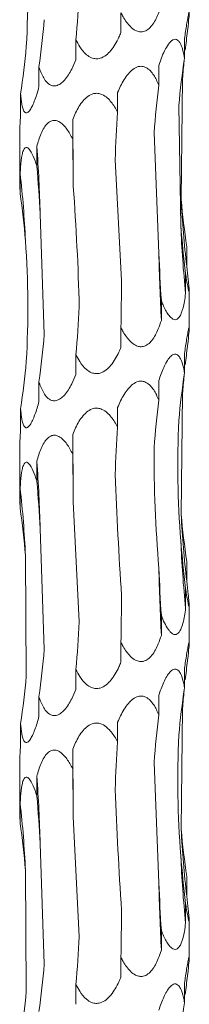
# Model space of a CAD drawing. Units: millimetres. Extents: x 250 to 18741, y 250 to 10250.
# Drawn here: x 3538 to 3552, y 5346 to 5428 of the extents above; entities that cross this region are included whole.
import ezdxf

# ---------------------------------------------------------------- set-up
doc = ezdxf.new("R2010")
doc.units = ezdxf.units.MM
doc.header["$LTSCALE"] = 50

msp = doc.modelspace()

# ---------------------------------------------------------------- linework, layer by layer
at = {"color": 7, "linetype": 'Continuous', "lineweight": 15}
for p, q in [((3545.991, 5426.744), (3545.991, 5428.364)), ((3542.271, 5424.499), (3542.272, 5426.142)), ((3551.237, 5424.622), (3551.237, 5426.252)), ((3539.222, 5422.275), (3539.222, 5423.899)), ((3549.112, 5422.39), (3549.112, 5424.02)), ((3551.073, 5422.937), (3550.958, 5412.949)), ((3537.707, 5420.045), (3537.707, 5421.674)), ((3545.714, 5420.16), (3545.714, 5421.788)), ((3550.768, 5420.712), (3550.932, 5410.769)), ((3542.009, 5417.927), (3542.009, 5419.558)), ((3537.63, 5418.375), (3537.63, 5414.523)), ((3548.72, 5418.477), (3549.121, 5408.517)), ((3539.048, 5415.696), (3539.048, 5417.325)), ((3545.511, 5416.243), (3546.035, 5406.261)), ((3537.671, 5413.465), (3537.671, 5415.094)), ((3539.326, 5411.78), (3539.655, 5401.804)), ((3551.425, 5407.438), (3551.425, 5409.056)), ((3551.325, 5405.197), (3551.325, 5406.836)), ((3551.63, 5402.355), (3551.63, 5405.323)), ((3549.324, 5402.965), (3549.324, 5404.597)), ((3545.991, 5400.744), (3545.991, 5402.364)), ((3542.271, 5398.499), (3542.272, 5400.142)), ((3551.237, 5398.622), (3551.237, 5400.252)), ((3539.222, 5396.275), (3539.222, 5397.899)), ((3549.112, 5396.39), (3549.112, 5398.02)), ((3551.073, 5396.937), (3550.958, 5386.949)), ((3537.707, 5394.045), (3537.707, 5395.673)), ((3545.714, 5394.16), (3545.714, 5395.788)), ((3542.009, 5391.927), (3542.009, 5393.558)), ((3537.63, 5392.375), (3537.63, 5388.523)), ((3539.048, 5389.696), (3539.048, 5391.325)), ((3537.671, 5387.465), (3537.671, 5389.094)), ((3542.053, 5388.018), (3542.551, 5378.083)), ((3539.326, 5385.78), (3539.655, 5375.804)), ((3538.105, 5383.551), (3538.173, 5373.586)), ((3551.425, 5381.438), (3551.425, 5383.056)), ((3551.325, 5379.197), (3551.325, 5380.836)), ((3551.63, 5376.355), (3551.63, 5379.323)), ((3549.324, 5376.965), (3549.324, 5378.597)), ((3545.991, 5374.744), (3545.991, 5376.364)), ((3542.271, 5372.499), (3542.272, 5374.142)), ((3551.237, 5372.622), (3551.237, 5374.252)), ((3539.222, 5370.275), (3539.222, 5371.899)), ((3549.112, 5370.39), (3549.112, 5372.02)), ((3551.073, 5370.937), (3550.958, 5360.949)), ((3537.707, 5368.045), (3537.707, 5369.673)), ((3545.714, 5368.16), (3545.714, 5369.788)), ((3542.009, 5365.927), (3542.009, 5367.558)), ((3537.63, 5366.375), (3537.63, 5362.523)), ((3548.72, 5366.477), (3549.121, 5356.517)), ((3539.048, 5363.696), (3539.048, 5365.325)), ((3537.671, 5361.465), (3537.671, 5363.094)), ((3542.053, 5362.018), (3542.551, 5352.083)), ((3539.326, 5359.78), (3539.655, 5349.804)), ((3538.105, 5357.551), (3538.173, 5347.586)), ((3551.425, 5355.438), (3551.425, 5357.056)), ((3551.325, 5353.197), (3551.325, 5354.836)), ((3551.63, 5350.355), (3551.63, 5353.323)), ((3549.324, 5350.965), (3549.324, 5352.597)), ((3545.991, 5348.744), (3545.991, 5350.364)), ((3551.237, 5346.622), (3551.237, 5348.252)), ((3542.271, 5346.499), (3542.272, 5348.142))]:
    msp.add_line(p, q, dxfattribs=at)
at = {"color": 7, "linetype": 'Continuous', "lineweight": 15, "flags": 128}
for points in [[(3542.009, 5419.558), (3542.016, 5418.867), (3542.023, 5418.176), (3542.03, 5417.484), (3542.036, 5416.792), (3542.041, 5416.099), (3542.046, 5415.406), (3542.05, 5414.712), (3542.053, 5414.018)], [(3542.009, 5393.558), (3542.016, 5392.867), (3542.023, 5392.176), (3542.03, 5391.484), (3542.036, 5390.792), (3542.041, 5390.099), (3542.046, 5389.406), (3542.05, 5388.712), (3542.053, 5388.018)], [(3542.009, 5367.558), (3542.016, 5366.867), (3542.023, 5366.176), (3542.03, 5365.484), (3542.036, 5364.792), (3542.041, 5364.099), (3542.046, 5363.406), (3542.05, 5362.712), (3542.053, 5362.018)]]:
    msp.add_lwpolyline(points, dxfattribs=at)
at = {"color": 7, "linetype": 'Continuous', "lineweight": 15}
for centre, radius, start, end in [((3407.495, 5407.946), 131.887, 1.66575, 4.07772), ((3453.03, 5405.692), 85.162, 2.59756, 6.3386), ((3629.566, 5416.845), 78.705, 182.83708, 186.86418), ((3644.926, 5414.594), 94.072, 182.3301, 185.73261), ((3730.004, 5412.335), 180.923, 181.20894, 182.96855), ((3407.495, 5381.946), 131.887, 1.66575, 4.07772), ((3453.024, 5379.691), 85.168, 2.59783, 6.33852), ((3629.575, 5390.846), 78.714, 182.83731, 186.86396), ((3644.926, 5388.594), 94.072, 182.3301, 185.73261), ((3730.004, 5386.335), 180.923, 181.20894, 182.96855), ((3407.471, 5355.945), 131.911, 1.66587, 4.07747), ((3453.036, 5353.692), 85.156, 2.59757, 6.33878), ((3629.569, 5364.845), 78.708, 182.83701, 186.86405), ((3644.933, 5362.594), 94.079, 182.33022, 185.73249), ((3730.029, 5360.336), 180.948, 181.20907, 182.96843)]:
    msp.add_arc(centre, radius, start, end, dxfattribs=at)
for centre, major_axis, ratio, start_param, end_param in [((3488.481, 5436.151), (0.006, 78.625), 0.689758, 4.584807, 4.635194), ((3455.447, 5433.914), (84.463, -0.005), 0.930883, 6.155524, 6.205459), ((3631.581, 5416.845), (80.751, 0.003), 0.973674, 3.013893, 3.033836), ((3447.728, 5431.686), (90.718, -0.002), 0.8667, 6.155519, 6.205552), ((3642.019, 5414.608), (91.528, -0.005), 0.859031, 3.013938, 3.063936), ((3631.581, 5416.845), (80.751, 0.003), 0.973674, 3.04541, 3.063995), ((3624.816, 5412.376), (0.016, 78.625), 0.970758, 1.443272, 1.493314), ((3584.85, 5410.151), (0.004, 78.625), 0.501848, 1.443164, 1.493251), ((3533.47, 5407.911), (0, 78.625), 0.109491, 4.790143, 4.840126), ((3485.257, 5405.684), (0.003, 78.625), 0.689761, 4.790028, 4.840107), ((3453.897, 5403.454), (84.462, 0.002), 0.930891, 0.077605, 0.127652), ((3642.208, 5419.072), (91.528, 0.007), 0.859028, 3.219459, 3.269245), ((3627.029, 5416.845), (0.002, 78.625), 0.97075, 1.648175, 1.698464), ((3588.461, 5414.61), (0.003, 78.625), 0.501851, 1.648385, 1.698517), ((3537.453, 5412.379), (0, 78.625), 0.109491, 4.584667, 4.634502), ((3488.481, 5410.151), (0.006, 78.625), 0.689758, 4.584807, 4.635194), ((3455.447, 5407.914), (84.463, -0.005), 0.930883, 6.155524, 6.205459), ((3631.581, 5390.845), (80.751, 0.003), 0.973674, 3.013893, 3.033836), ((3447.728, 5405.686), (90.718, -0.002), 0.8667, 6.155519, 6.205552), ((3642.019, 5388.608), (91.528, -0.005), 0.859031, 3.013938, 3.063936), ((3631.581, 5390.845), (80.751, 0.003), 0.973674, 3.04541, 3.063995), ((3624.816, 5386.376), (0.016, 78.625), 0.970758, 1.443272, 1.493314), ((3584.85, 5384.151), (0.004, 78.625), 0.501848, 1.443164, 1.493251), ((3533.47, 5381.911), (0, 78.625), 0.109491, 4.790143, 4.840126), ((3485.257, 5379.684), (0.003, 78.625), 0.689761, 4.790028, 4.840107), ((3453.897, 5377.454), (84.462, 0.002), 0.930891, 0.077605, 0.127652), ((3642.208, 5393.072), (91.528, 0.007), 0.859028, 3.219459, 3.269245), ((3627.029, 5390.845), (0.002, 78.625), 0.97075, 1.648175, 1.698464), ((3588.461, 5388.61), (0.003, 78.625), 0.501851, 1.648385, 1.698517), ((3537.453, 5386.379), (0, 78.625), 0.109491, 4.584667, 4.634502), ((3488.481, 5384.151), (0.006, 78.625), 0.689758, 4.584807, 4.635194), ((3455.447, 5381.914), (84.463, -0.005), 0.930883, 6.155524, 6.205459), ((3631.581, 5364.845), (80.751, 0.003), 0.973674, 3.013893, 3.033836), ((3447.728, 5379.686), (90.718, -0.002), 0.8667, 6.155519, 6.205552), ((3642.019, 5362.608), (91.528, -0.005), 0.859031, 3.013938, 3.063936), ((3631.581, 5364.845), (80.751, 0.003), 0.973674, 3.04541, 3.063995), ((3624.816, 5360.376), (0.016, 78.625), 0.970758, 1.443272, 1.493314), ((3584.85, 5358.151), (0.004, 78.625), 0.501848, 1.443164, 1.493251), ((3533.47, 5355.911), (0, 78.625), 0.109491, 4.790143, 4.840126), ((3485.257, 5353.684), (0.003, 78.625), 0.689761, 4.790028, 4.840107), ((3453.897, 5351.454), (84.462, 0.002), 0.930891, 0.077605, 0.127652), ((3642.208, 5367.072), (91.528, 0.007), 0.859028, 3.219459, 3.269245), ((3627.029, 5364.845), (0.002, 78.625), 0.97075, 1.648175, 1.698464), ((3588.461, 5362.61), (0.003, 78.625), 0.501851, 1.648385, 1.698517), ((3537.453, 5360.379), (0, 78.625), 0.109491, 4.584667, 4.634502), ((3488.481, 5358.151), (0.006, 78.625), 0.689758, 4.584807, 4.635194), ((3455.447, 5355.914), (84.463, -0.005), 0.930883, 6.155524, 6.205459), ((3631.581, 5338.845), (80.751, 0.003), 0.973674, 3.013893, 3.033836), ((3447.728, 5353.686), (90.718, -0.002), 0.8667, 6.155519, 6.205552), ((3642.019, 5336.608), (91.528, -0.005), 0.859031, 3.013938, 3.063936)]:
    msp.add_ellipse(centre, major_axis=major_axis, ratio=ratio, start_param=start_param, end_param=end_param, dxfattribs=at)
for points in [[(3538.105, 5435.551), (3538.346, 5432.213), (3538.366, 5428.891), (3538.173, 5425.586)], [(3542.053, 5414.018), (3542.298, 5410.689), (3542.462, 5407.378), (3542.551, 5404.083)], [(3538.105, 5409.551), (3538.346, 5406.213), (3538.366, 5402.891), (3538.173, 5399.586)], [(3550.768, 5394.712), (3550.615, 5391.381), (3550.671, 5388.066), (3550.932, 5384.769)], [(3548.72, 5392.477), (3548.711, 5389.154), (3548.844, 5385.834), (3549.121, 5382.517)], [(3545.511, 5390.243), (3545.649, 5386.913), (3545.822, 5383.585), (3546.035, 5380.261)], [(3550.768, 5368.712), (3550.615, 5365.381), (3550.671, 5362.066), (3550.932, 5358.769)], [(3545.511, 5364.243), (3545.649, 5360.913), (3545.822, 5357.585), (3546.035, 5354.261)]]:
    msp.add_open_spline(points, degree=3, dxfattribs=at)
for points, knots in [([(3549.324, 5428.965), (3549.245, 5428.731), (3549.046, 5428.143), (3548.69, 5427.457), (3548.234, 5426.986), (3547.872, 5426.801), (3547.506, 5426.791), (3547.133, 5426.922), (3546.64, 5427.312), (3546.266, 5427.845), (3546.049, 5428.254), (3545.991, 5428.364)], [0, 0, 0, 0, 0.13868, 0.348091, 0.435246, 0.523294, 0.586803, 0.650183, 0.748799, 0.932702, 1, 1, 1, 1]), ([(3551.237, 5426.252), (3551.294, 5426.645), (3551.38, 5427.23), (3551.498, 5427.908), (3551.57, 5428.266), (3551.615, 5428.428), (3551.632, 5428.422), (3551.629, 5428.266), (3551.59, 5427.829), (3551.534, 5427.296), (3551.493, 5426.91), (3551.487, 5426.855)], [0, 0, 0, 0, 0.2325053, 0.3457727, 0.4598922, 0.5281687, 0.596833, 0.659801, 0.7644833, 0.9661041, 1, 1, 1, 1]), ([(3545.991, 5426.744), (3545.935, 5426.614), (3545.711, 5426.094), (3545.334, 5425.432), (3544.777, 5424.858), (3544.339, 5424.608), (3543.912, 5424.557), (3543.515, 5424.652), (3543.032, 5424.97), (3542.608, 5425.501), (3542.373, 5425.949), (3542.272, 5426.142)], [0, 0, 0, 0, 0.076652, 0.306347, 0.40578, 0.506301, 0.570219, 0.634138, 0.723582, 0.881064, 1, 1, 1, 1]), ([(3549.112, 5424.02), (3549.249, 5424.445), (3549.407, 5424.865), (3549.687, 5425.433), (3549.79, 5425.615), (3550.016, 5425.929), (3550.14, 5426.063), (3550.337, 5426.169), (3550.404, 5426.188), (3550.533, 5426.185), (3550.595, 5426.163), (3550.708, 5426.086), (3550.759, 5426.032), (3550.851, 5425.905), (3550.892, 5425.831), (3551.003, 5425.591), (3551.061, 5425.411), (3551.161, 5425.028), (3551.202, 5424.827), (3551.237, 5424.622)], [0, 0, 0, 0, 0.25, 0.25, 0.375, 0.375, 0.5, 0.5, 0.5625, 0.5625, 0.625, 0.625, 0.6875, 0.6875, 0.75, 0.75, 0.875, 0.875, 1, 1, 1, 1]), ([(3542.271, 5424.499), (3542.161, 5424.239), (3541.904, 5423.634), (3541.477, 5422.943), (3541.008, 5422.497), (3540.662, 5422.329), (3540.339, 5422.331), (3540.024, 5422.473), (3539.633, 5422.889), (3539.385, 5423.423), (3539.25, 5423.819), (3539.222, 5423.899)], [0, 0, 0, 0, 0.154294, 0.3584868, 0.4430401, 0.5284271, 0.5919635, 0.6553305, 0.7572742, 0.9508409, 1, 1, 1, 1]), ([(3545.714, 5421.788), (3545.794, 5421.97), (3546.034, 5422.518), (3546.436, 5423.191), (3546.958, 5423.718), (3547.362, 5423.94), (3547.744, 5423.969), (3548.099, 5423.857), (3548.532, 5423.503), (3548.865, 5422.97), (3549.047, 5422.542), (3549.112, 5422.39)], [0, 0, 0, 0, 0.10761, 0.323845, 0.418968, 0.515154, 0.578794, 0.642366, 0.736288, 0.906648, 1, 1, 1, 1]), ([(3539.222, 5422.275), (3539.17, 5422.089), (3539.015, 5421.533), (3538.773, 5420.858), (3538.493, 5420.339), (3538.3, 5420.124), (3538.134, 5420.094), (3537.994, 5420.206), (3537.847, 5420.557), (3537.758, 5421.09), (3537.721, 5421.519), (3537.707, 5421.674)], [0, 0, 0, 0, 0.109917, 0.32878, 0.421237, 0.514654, 0.578281, 0.641845, 0.735481, 0.905058, 1, 1, 1, 1]), ([(3542.009, 5419.558), (3542.085, 5419.741), (3542.312, 5420.289), (3542.704, 5420.962), (3543.236, 5421.488), (3543.663, 5421.711), (3544.083, 5421.739), (3544.484, 5421.626), (3544.992, 5421.272), (3545.4, 5420.738), (3545.633, 5420.311), (3545.714, 5420.16)], [0, 0, 0, 0, 0.108448, 0.323891, 0.419202, 0.515567, 0.579172, 0.642706, 0.73676, 0.907582, 1, 1, 1, 1]), ([(3537.707, 5420.045), (3537.697, 5419.876), (3537.664, 5419.333), (3537.628, 5418.733), (3537.632, 5418.416), (3537.633, 5418.375)], [0, 0, 0, 0, 0.282311, 0.906189, 1, 1, 1, 1]), ([(3539.048, 5417.325), (3539.097, 5417.507), (3539.246, 5418.055), (3539.516, 5418.727), (3539.908, 5419.254), (3540.236, 5419.476), (3540.574, 5419.506), (3540.907, 5419.393), (3541.344, 5419.04), (3541.715, 5418.507), (3541.932, 5418.079), (3542.009, 5417.927)], [0, 0, 0, 0, 0.107402, 0.323827, 0.41893, 0.515064, 0.578715, 0.642298, 0.736189, 0.906436, 1, 1, 1, 1]), ([(3537.671, 5415.094), (3537.681, 5415.277), (3537.71, 5415.825), (3537.781, 5416.497), (3537.922, 5417.024), (3538.059, 5417.246), (3538.218, 5417.276), (3538.39, 5417.162), (3538.633, 5416.809), (3538.859, 5416.275), (3538.999, 5415.847), (3539.048, 5415.696)], [0, 0, 0, 0, 0.107985, 0.323856, 0.419062, 0.515332, 0.578956, 0.64251, 0.736496, 0.907067, 1, 1, 1, 1]), ([(3537.634, 5414.523), (3537.637, 5414.327), (3537.641, 5414.004), (3537.663, 5413.618), (3537.671, 5413.465)], [0, 0, 0, 0, 0.6050752, 1, 1, 1, 1]), ([(3551.425, 5407.438), (3551.464, 5407.066), (3551.527, 5406.462), (3551.598, 5405.782), (3551.626, 5405.452), (3551.632, 5405.296), (3551.624, 5405.248), (3551.589, 5405.35), (3551.515, 5405.688), (3551.42, 5406.221), (3551.352, 5406.661), (3551.325, 5406.836)], [0, 0, 0, 0, 0.220381, 0.357467, 0.457738, 0.499927, 0.568862, 0.637827, 0.72901, 0.891789, 1, 1, 1, 1]), ([(3551.325, 5405.197), (3551.294, 5404.97), (3551.214, 5404.387), (3551.052, 5403.702), (3550.811, 5403.224), (3550.605, 5403.035), (3550.381, 5403.022), (3550.142, 5403.15), (3549.81, 5403.534), (3549.535, 5404.068), (3549.371, 5404.48), (3549.324, 5404.597)], [0, 0, 0, 0, 0.134626, 0.345313, 0.433157, 0.521896, 0.585394, 0.64877, 0.746578, 0.928179, 1, 1, 1, 1]), ([(3549.324, 5402.965), (3549.245, 5402.731), (3549.046, 5402.143), (3548.69, 5401.457), (3548.234, 5400.986), (3547.872, 5400.801), (3547.506, 5400.791), (3547.133, 5400.922), (3546.64, 5401.312), (3546.266, 5401.845), (3546.049, 5402.254), (3545.991, 5402.364)], [0, 0, 0, 0, 0.138698, 0.34809, 0.435258, 0.523305, 0.586813, 0.650186, 0.748801, 0.932703, 1, 1, 1, 1]), ([(3551.237, 5400.252), (3551.294, 5400.645), (3551.38, 5401.23), (3551.498, 5401.908), (3551.57, 5402.266), (3551.615, 5402.428), (3551.632, 5402.422), (3551.629, 5402.266), (3551.59, 5401.829), (3551.533, 5401.296), (3551.493, 5400.91), (3551.487, 5400.855)], [0, 0, 0, 0, 0.232505, 0.345772, 0.459892, 0.528168, 0.596832, 0.6598, 0.764482, 0.966085, 1, 1, 1, 1]), ([(3545.991, 5400.744), (3545.935, 5400.614), (3545.711, 5400.094), (3545.334, 5399.433), (3544.777, 5398.858), (3544.339, 5398.608), (3543.912, 5398.557), (3543.515, 5398.652), (3543.032, 5398.97), (3542.608, 5399.501), (3542.373, 5399.949), (3542.272, 5400.142)], [0, 0, 0, 0, 0.076654, 0.306351, 0.405786, 0.506298, 0.57022, 0.634144, 0.723579, 0.881062, 1, 1, 1, 1]), ([(3549.112, 5398.02), (3549.173, 5398.202), (3549.359, 5398.75), (3549.657, 5399.422), (3550.02, 5399.949), (3550.287, 5400.171), (3550.524, 5400.201), (3550.732, 5400.088), (3550.968, 5399.735), (3551.129, 5399.202), (3551.209, 5398.774), (3551.237, 5398.622)], [0, 0, 0, 0, 0.1076616, 0.3238512, 0.4189975, 0.5151989, 0.5788391, 0.6424143, 0.736342, 0.9067442, 1, 1, 1, 1]), ([(3542.271, 5398.499), (3542.161, 5398.239), (3541.904, 5397.634), (3541.477, 5396.943), (3541.008, 5396.498), (3540.662, 5396.329), (3540.339, 5396.331), (3540.024, 5396.473), (3539.633, 5396.889), (3539.385, 5397.423), (3539.25, 5397.819), (3539.222, 5397.899)], [0, 0, 0, 0, 0.154314, 0.358508, 0.443049, 0.528437, 0.591973, 0.655341, 0.757273, 0.950841, 1, 1, 1, 1]), ([(3545.714, 5395.788), (3545.794, 5395.97), (3546.034, 5396.518), (3546.436, 5397.191), (3546.958, 5397.718), (3547.362, 5397.94), (3547.744, 5397.969), (3548.099, 5397.857), (3548.532, 5397.503), (3548.865, 5396.97), (3549.047, 5396.542), (3549.112, 5396.39)], [0, 0, 0, 0, 0.10761, 0.323843, 0.41898, 0.515157, 0.578797, 0.642368, 0.73629, 0.906648, 1, 1, 1, 1]), ([(3539.222, 5396.275), (3539.17, 5396.089), (3539.015, 5395.533), (3538.773, 5394.858), (3538.493, 5394.339), (3538.3, 5394.124), (3538.134, 5394.094), (3537.994, 5394.206), (3537.847, 5394.557), (3537.758, 5395.09), (3537.721, 5395.519), (3537.707, 5395.673)], [0, 0, 0, 0, 0.109916, 0.3287939, 0.4212502, 0.5146665, 0.578293, 0.6418563, 0.7355026, 0.9050773, 1, 1, 1, 1]), ([(3542.009, 5393.558), (3542.085, 5393.741), (3542.312, 5394.289), (3542.704, 5394.962), (3543.236, 5395.488), (3543.663, 5395.711), (3544.083, 5395.74), (3544.484, 5395.626), (3544.991, 5395.271), (3545.4, 5394.738), (3545.633, 5394.31), (3545.714, 5394.16)], [0, 0, 0, 0, 0.108446, 0.323904, 0.419198, 0.515562, 0.579167, 0.6427, 0.736764, 0.907584, 1, 1, 1, 1]), ([(3537.707, 5394.045), (3537.697, 5393.876), (3537.664, 5393.333), (3537.628, 5392.733), (3537.632, 5392.416), (3537.633, 5392.375)], [0, 0, 0, 0, 0.282311, 0.906189, 1, 1, 1, 1]), ([(3539.048, 5391.325), (3539.097, 5391.507), (3539.246, 5392.055), (3539.516, 5392.727), (3539.908, 5393.254), (3540.236, 5393.476), (3540.574, 5393.506), (3540.907, 5393.393), (3541.344, 5393.04), (3541.715, 5392.507), (3541.932, 5392.079), (3542.009, 5391.927)], [0, 0, 0, 0, 0.107403, 0.32385, 0.41894, 0.515075, 0.578727, 0.642311, 0.736204, 0.906453, 1, 1, 1, 1]), ([(3537.671, 5389.094), (3537.681, 5389.277), (3537.71, 5389.825), (3537.781, 5390.497), (3537.922, 5391.024), (3538.059, 5391.246), (3538.218, 5391.276), (3538.39, 5391.162), (3538.633, 5390.809), (3538.859, 5390.275), (3538.999, 5389.847), (3539.048, 5389.696)], [0, 0, 0, 0, 0.107985, 0.323855, 0.419075, 0.515334, 0.578958, 0.642512, 0.736497, 0.907067, 1, 1, 1, 1]), ([(3537.634, 5388.523), (3537.637, 5388.327), (3537.641, 5388.004), (3537.663, 5387.618), (3537.671, 5387.465)], [0, 0, 0, 0, 0.605047, 1, 1, 1, 1]), ([(3551.425, 5381.438), (3551.464, 5381.066), (3551.527, 5380.462), (3551.598, 5379.782), (3551.626, 5379.452), (3551.632, 5379.296), (3551.624, 5379.247), (3551.589, 5379.35), (3551.515, 5379.688), (3551.42, 5380.221), (3551.352, 5380.661), (3551.325, 5380.836)], [0, 0, 0, 0, 0.220364, 0.357468, 0.457739, 0.49992, 0.568859, 0.637824, 0.729008, 0.891788, 1, 1, 1, 1]), ([(3551.325, 5379.197), (3551.299, 5378.986), (3551.269, 5378.776), (3551.197, 5378.365), (3551.155, 5378.164), (3551.055, 5377.786), (3550.995, 5377.604), (3550.844, 5377.289), (3550.751, 5377.155), (3550.581, 5377.049), (3550.518, 5377.03), (3550.389, 5377.034), (3550.321, 5377.055), (3550.19, 5377.132), (3550.125, 5377.186), (3550.003, 5377.313), (3549.944, 5377.387), (3549.775, 5377.628), (3549.675, 5377.808), (3549.489, 5378.19), (3549.403, 5378.392), (3549.324, 5378.597)], [0, 0, 0, 0, 0.125, 0.125, 0.25, 0.25, 0.375, 0.375, 0.5, 0.5, 0.5625, 0.5625, 0.625, 0.625, 0.6875, 0.6875, 0.75, 0.75, 0.875, 0.875, 1, 1, 1, 1]), ([(3549.324, 5376.965), (3549.245, 5376.731), (3549.046, 5376.143), (3548.69, 5375.457), (3548.234, 5374.986), (3547.872, 5374.801), (3547.506, 5374.791), (3547.133, 5374.922), (3546.64, 5375.312), (3546.267, 5375.845), (3546.049, 5376.254), (3545.991, 5376.364)], [0, 0, 0, 0, 0.138699, 0.348093, 0.435262, 0.523302, 0.586811, 0.650185, 0.7488, 0.932721, 1, 1, 1, 1]), ([(3551.237, 5374.252), (3551.294, 5374.645), (3551.38, 5375.23), (3551.498, 5375.908), (3551.57, 5376.266), (3551.615, 5376.428), (3551.632, 5376.422), (3551.629, 5376.266), (3551.59, 5375.829), (3551.533, 5375.296), (3551.493, 5374.91), (3551.487, 5374.855)], [0, 0, 0, 0, 0.2325023, 0.3457683, 0.4598863, 0.5281619, 0.596825, 0.6597995, 0.7644675, 0.9660857, 1, 1, 1, 1]), ([(3545.991, 5374.744), (3545.935, 5374.614), (3545.711, 5374.094), (3545.333, 5373.433), (3544.777, 5372.858), (3544.339, 5372.608), (3543.912, 5372.557), (3543.515, 5372.652), (3543.032, 5372.97), (3542.608, 5373.501), (3542.373, 5373.949), (3542.272, 5374.142)], [0, 0, 0, 0, 0.076652, 0.306344, 0.405791, 0.506301, 0.570219, 0.634136, 0.723569, 0.881065, 1, 1, 1, 1]), ([(3549.112, 5372.02), (3549.173, 5372.202), (3549.359, 5372.75), (3549.657, 5373.422), (3550.02, 5373.949), (3550.287, 5374.171), (3550.524, 5374.201), (3550.732, 5374.088), (3550.967, 5373.735), (3551.129, 5373.202), (3551.209, 5372.774), (3551.237, 5372.622)], [0, 0, 0, 0, 0.10766, 0.323847, 0.419006, 0.515197, 0.578837, 0.642405, 0.736343, 0.906727, 1, 1, 1, 1]), ([(3542.271, 5372.499), (3542.161, 5372.239), (3541.904, 5371.634), (3541.477, 5370.943), (3541.008, 5370.498), (3540.662, 5370.329), (3540.339, 5370.331), (3540.024, 5370.473), (3539.633, 5370.889), (3539.385, 5371.423), (3539.25, 5371.819), (3539.222, 5371.899)], [0, 0, 0, 0, 0.154314, 0.358508, 0.443049, 0.528437, 0.591973, 0.655341, 0.757273, 0.950841, 1, 1, 1, 1]), ([(3545.714, 5369.788), (3545.794, 5369.97), (3546.034, 5370.518), (3546.436, 5371.191), (3546.958, 5371.718), (3547.362, 5371.94), (3547.744, 5371.969), (3548.099, 5371.857), (3548.532, 5371.503), (3548.865, 5370.97), (3549.047, 5370.542), (3549.112, 5370.39)], [0, 0, 0, 0, 0.10761, 0.323845, 0.418982, 0.51516, 0.5788, 0.642366, 0.736288, 0.906648, 1, 1, 1, 1]), ([(3539.222, 5370.275), (3539.17, 5370.089), (3539.015, 5369.533), (3538.773, 5368.858), (3538.493, 5368.339), (3538.3, 5368.124), (3538.134, 5368.094), (3537.994, 5368.206), (3537.847, 5368.557), (3537.758, 5369.09), (3537.721, 5369.519), (3537.707, 5369.673)], [0, 0, 0, 0, 0.109917, 0.328796, 0.421253, 0.51467, 0.578296, 0.641854, 0.735501, 0.905077, 1, 1, 1, 1]), ([(3542.009, 5367.558), (3542.085, 5367.741), (3542.312, 5368.289), (3542.704, 5368.962), (3543.236, 5369.488), (3543.663, 5369.711), (3544.083, 5369.74), (3544.484, 5369.626), (3544.991, 5369.271), (3545.4, 5368.738), (3545.633, 5368.31), (3545.714, 5368.16)], [0, 0, 0, 0, 0.108429, 0.32389, 0.419187, 0.515552, 0.579159, 0.642693, 0.736759, 0.907582, 1, 1, 1, 1]), ([(3537.707, 5368.045), (3537.697, 5367.876), (3537.664, 5367.333), (3537.628, 5366.733), (3537.632, 5366.416), (3537.633, 5366.375)], [0, 0, 0, 0, 0.282311, 0.906189, 1, 1, 1, 1]), ([(3539.048, 5365.325), (3539.097, 5365.507), (3539.246, 5366.055), (3539.516, 5366.727), (3539.908, 5367.254), (3540.236, 5367.476), (3540.574, 5367.506), (3540.907, 5367.393), (3541.344, 5367.04), (3541.715, 5366.507), (3541.932, 5366.079), (3542.009, 5365.927)], [0, 0, 0, 0, 0.1073846, 0.3238321, 0.4189225, 0.5150675, 0.5787183, 0.6423023, 0.7361837, 0.9064344, 1, 1, 1, 1]), ([(3537.671, 5363.094), (3537.681, 5363.277), (3537.71, 5363.825), (3537.781, 5364.497), (3537.922, 5365.024), (3538.059, 5365.246), (3538.218, 5365.276), (3538.39, 5365.162), (3538.633, 5364.809), (3538.859, 5364.275), (3538.999, 5363.847), (3539.048, 5363.696)], [0, 0, 0, 0, 0.108004, 0.323856, 0.419076, 0.515335, 0.578959, 0.642513, 0.736498, 0.907068, 1, 1, 1, 1]), ([(3537.634, 5362.523), (3537.637, 5362.327), (3537.641, 5362.004), (3537.663, 5361.618), (3537.671, 5361.465)], [0, 0, 0, 0, 0.605047, 1, 1, 1, 1]), ([(3551.425, 5355.438), (3551.464, 5355.066), (3551.527, 5354.462), (3551.598, 5353.782), (3551.626, 5353.452), (3551.632, 5353.296), (3551.624, 5353.248), (3551.589, 5353.35), (3551.515, 5353.688), (3551.42, 5354.221), (3551.352, 5354.661), (3551.325, 5354.836)], [0, 0, 0, 0, 0.220368, 0.357458, 0.457744, 0.499926, 0.568863, 0.637825, 0.729021, 0.891805, 1, 1, 1, 1]), ([(3551.325, 5353.197), (3551.294, 5352.97), (3551.214, 5352.387), (3551.052, 5351.702), (3550.811, 5351.224), (3550.605, 5351.035), (3550.381, 5351.022), (3550.142, 5351.15), (3549.81, 5351.534), (3549.535, 5352.068), (3549.371, 5352.48), (3549.324, 5352.597)], [0, 0, 0, 0, 0.134629, 0.345322, 0.433169, 0.521902, 0.585402, 0.64878, 0.74659, 0.928196, 1, 1, 1, 1]), ([(3549.324, 5350.965), (3549.245, 5350.731), (3549.046, 5350.143), (3548.69, 5349.457), (3548.234, 5348.986), (3547.872, 5348.801), (3547.506, 5348.791), (3547.133, 5348.922), (3546.64, 5349.311), (3546.267, 5349.845), (3546.049, 5350.254), (3545.991, 5350.364)], [0, 0, 0, 0, 0.138681, 0.348094, 0.435263, 0.523304, 0.586814, 0.650194, 0.748798, 0.93272, 1, 1, 1, 1]), ([(3551.237, 5348.252), (3551.294, 5348.645), (3551.38, 5349.23), (3551.498, 5349.908), (3551.57, 5350.266), (3551.615, 5350.428), (3551.632, 5350.422), (3551.629, 5350.266), (3551.59, 5349.829), (3551.534, 5349.296), (3551.493, 5348.91), (3551.487, 5348.855)], [0, 0, 0, 0, 0.232491, 0.34576, 0.459895, 0.528166, 0.596831, 0.659808, 0.764479, 0.966103, 1, 1, 1, 1]), ([(3545.991, 5348.744), (3545.935, 5348.614), (3545.711, 5348.094), (3545.333, 5347.433), (3544.777, 5346.858), (3544.339, 5346.608), (3543.912, 5346.557), (3543.515, 5346.652), (3543.032, 5346.97), (3542.608, 5347.501), (3542.373, 5347.949), (3542.272, 5348.142)], [0, 0, 0, 0, 0.076652, 0.306344, 0.405791, 0.506301, 0.570219, 0.634136, 0.723569, 0.881065, 1, 1, 1, 1]), ([(3549.112, 5346.02), (3549.173, 5346.202), (3549.359, 5346.75), (3549.657, 5347.422), (3550.02, 5347.949), (3550.287, 5348.171), (3550.524, 5348.201), (3550.732, 5348.088), (3550.967, 5347.735), (3551.129, 5347.202), (3551.209, 5346.774), (3551.237, 5346.622)], [0, 0, 0, 0, 0.107681, 0.323854, 0.419015, 0.515208, 0.578848, 0.642418, 0.736358, 0.906744, 1, 1, 1, 1])]:
    msp.add_open_spline(points, degree=3, knots=knots, dxfattribs=at)

doc.saveas('drawing.dxf')
